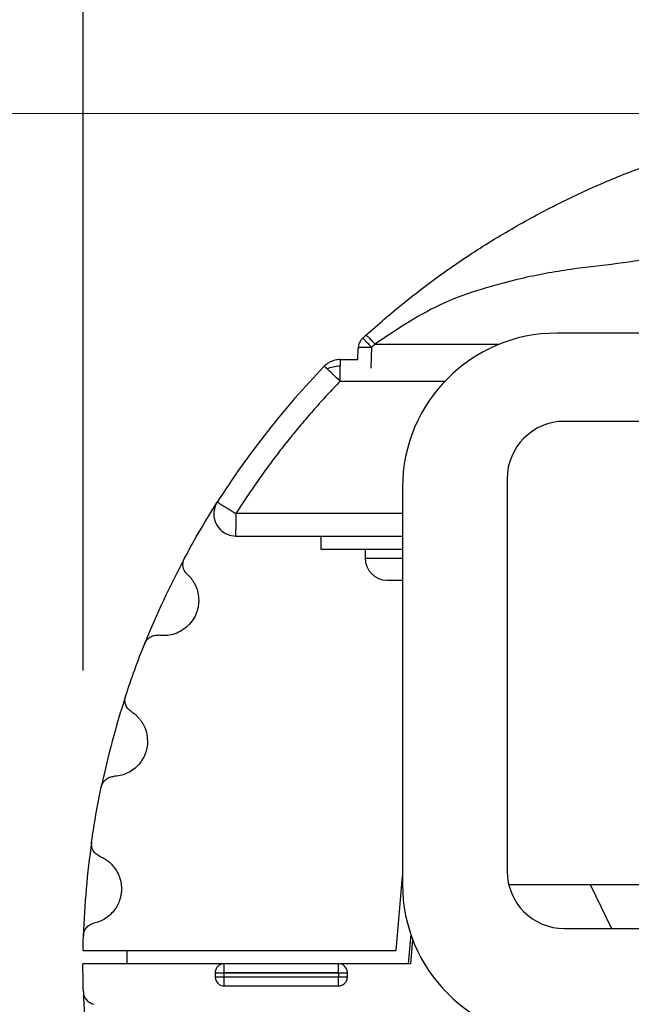
# Model space of a CAD drawing. Extents: x 0.4 to 16.9, y 0.1 to 10.8.
# Drawn here: x 5.5 to 5.6, y 4.9 to 5.1 of the extents above; entities that cross this region are included whole.
import ezdxf

# ---------------------------------------------------------------- set-up
doc = ezdxf.new("R2010")
doc.units = 0
doc.header["$MEASUREMENT"] = 0
doc.layers.get('0').update_dxf_attribs({"linetype": 'CONTINUOUS'})
doc.layers.add('SLD-0', color=179, linetype='CONTINUOUS')
doc.styles.add('SLDTEXTSTYLE0', font='TXT', dxfattribs={"width": 0.75})
doc.dimstyles.new('SLDDIMSTYLE0', dxfattribs={"dimtxt": 0.125, "dimasz": 0.13, "dimexe": 0, "dimexo": 0.0625, "dimgap": 0.03125, "dimtad": 0, "dimtih": 1, "dimtoh": 1, "dimdec": 1, "dimlfac": 5, "dimrnd": 1e-09, "dimzin": 12, "dimtxsty": 'SLDTEXTSTYLE0', "dimsah": 1, "dimcen": 0.09, "dimazin": 3, "dimtfac": 1, "dimtdec": 1, "dimtofl": 0, "dimtmove": 0, "dimatfit": 3, "dimtolj": 1, "dimtzin": 12})
doc.dimstyles.new('SLDDIMSTYLE1', dxfattribs={"dimtxt": 0.125, "dimasz": 0.13, "dimexe": 0, "dimexo": 0.0625, "dimgap": 0.03125, "dimtad": 0, "dimtih": 1, "dimtoh": 1, "dimdec": 3, "dimlfac": 5, "dimrnd": 1e-09, "dimzin": 12, "dimtxsty": 'SLDTEXTSTYLE0', "dimsah": 1, "dimcen": 0.09, "dimazin": 3, "dimtfac": 1, "dimtdec": 3, "dimtofl": 0, "dimtmove": 0, "dimatfit": 3, "dimtolj": 1, "dimtzin": 12})

# ---------------------------------------------------------------- blocks, each defined once
blk = doc.blocks.new('*D9')
at = {"layer": 'SLD-0'}
for p, q in [((5.4820676127, 4.9513478993), (5.4820676127, 5.4242464103)), ((5.7891178831, 4.9513478993), (5.7891178831, 5.4242464103)), ((5.4820676127, 5.2992464103), (5.2320676127, 5.2992464103)), ((5.7891178831, 5.2992464103), (6.0391178831, 5.2992464103))]:
    blk.add_line(p, q, dxfattribs=at)
for points in [[(5.4820676127, 5.2992464103), (5.3520676127, 5.3192464103), (5.3520676127, 5.2792464103)], [(5.7891178831, 5.2992464103), (5.9191178831, 5.2792464103), (5.9191178831, 5.3192464103)]]:
    blk.add_solid(points, dxfattribs=at)
at = {"layer": 'SLD-0', "insert": (5.5032324876, 5.3612324339), "char_height": 0.125, "attachment_point": 1, "style": 'SLDTEXTSTYLE0'}
blk.add_mtext('1.5', dxfattribs=at)
blk = doc.blocks.new('*D10')
at = {"layer": 'SLD-0'}
for p, q in [((5.1166766375, 5.0504049279), (5.1164515679, 5.3004048266)), ((5.5854545364, 5.0508269588), (4.9916766882, 5.0502923931)), ((5.5089804922, 4.7218747359), (4.9919727747, 4.7214092848)), ((5.1169727241, 4.7215218196), (5.1171977937, 4.4715219209))]:
    blk.add_line(p, q, dxfattribs=at)
for points in [[(5.1166766375, 5.0504049279), (5.1365595932, 5.1804228808), (5.0965596094, 5.1803868697)], [(5.1169727241, 4.7215218196), (5.0970897684, 4.5915038667), (5.1370897522, 4.5915398778)]]:
    blk.add_solid(points, dxfattribs=at)
at = {"layer": 'SLD-0', "insert": (4.9090081838, 4.9625083749), "char_height": 0.125, "attachment_point": 1, "style": 'SLDTEXTSTYLE0'}
blk.add_mtext('1.644', dxfattribs=at)

msp = doc.modelspace()

# ---------------------------------------------------------------- linework, layer by layer
at = {"color": 7, "linetype": 'CONTINUOUS'}
for p, q in [((5.7044903857, 5.0115841198), (5.5666951101, 5.0115841198)), ((5.5311762914, 5.0068089374), (5.5312331293, 5.008979488)), ((5.5335932202, 5.0090737208), (5.5334947964, 5.0053150658)), ((5.534241308, 5.0096156159), (5.5564664636, 5.0096156159)), ((5.5279863208, 5.0068597103), (5.5279863208, 5.0057307751)), ((5.7031124329, 4.9958360883), (5.5680730629, 4.9958360883)), ((5.5578368424, 4.9855998678), (5.5578368424, 4.9155211277)), ((5.539136055, 4.9840250647), (5.539136055, 4.9131589229)), ((5.539136055, 4.9793693657), (5.5093726869, 4.9793693655)), ((5.5093724965, 4.9753636474), (5.539136055, 4.9753636474)), ((5.5245691258, 4.9730014426), (5.539136055, 4.9730014426)), ((5.5324431416, 4.9714266395), (5.539136055, 4.9714266395)), ((5.5379801168, 4.9013478993), (5.539136055, 4.914560333)), ((5.5581131332, 4.9131589229), (5.5818256052, 4.9131589229)), ((5.5726401362, 4.9131589229), (5.576449866, 4.9052849072)), ((5.5680730629, 4.9052849072), (5.7031124329, 4.9052849072)), ((5.5406002146, 4.9042956307), (5.5401356554, 4.8989856946)), ((5.5409447189, 4.9033396117), (5.5405638005, 4.8989856946)), ((5.4820676127, 4.9013478993), (5.5379801168, 4.9013478993)), ((5.4899234566, 4.8989856946), (5.4899234566, 4.9013478993)), ((5.5072462912, 4.8989856946), (5.4820494408, 4.8989856946)), ((5.5072462912, 4.8989856946), (5.5072462912, 4.8974108915)), ((5.5277187321, 4.8989856946), (5.5072462912, 4.8989856946)), ((5.5405638005, 4.8989856946), (5.5277187321, 4.8989856946)), ((5.5056714881, 4.8974108915), (5.5056714881, 4.8966234899)), ((5.5072462912, 4.8973834073), (5.5072462912, 4.8974108915)), ((5.5072462912, 4.8974108915), (5.5277187321, 4.8974108915)), ((5.5072462912, 4.8973834073), (5.5277187321, 4.8973834073)), ((5.5072462912, 4.8973834073), (5.5072462912, 4.8965960058)), ((5.5277187321, 4.8965960058), (5.5072462912, 4.8965960058)), ((5.5277187321, 4.8973834073), (5.5277187321, 4.8974108915)), ((5.5277187321, 4.8973834073), (5.5277187321, 4.8965960058)), ((5.5277187321, 4.8950486867), (5.5277187321, 4.8965960058)), ((5.5292935353, 4.8966234899), (5.5292935353, 4.8974108915)), ((5.5072462912, 4.8950486867), (5.5277187321, 4.8950486867))]:
    msp.add_line(p, q, dxfattribs=at)
for centre, radius, start, end in [((5.5666951101, 4.9840250647), 0.0275590551181111, 90, 180), ((5.5680730629, 4.9855998678), 0.010236220472442, 90, 180), ((5.5363801495, 4.9714266395), 0.0039370078740166, 180, 270), ((5.5680730629, 4.9155211277), 0.010236220472442, 180, 270), ((5.5666951101, 4.9131589229), 0.0275590551181111, 180, 270), ((5.5277187321, 4.8974108915), 0.001574803149607, 2.4e-09, 90), ((5.5072462912, 4.8966234899), 0.0015748031496061, 180.0000000028, 270), ((5.484491803, 4.8940632817), 0.0023622047244203, 181.8658637636, 257.6123861271), ((5.6355927479, 4.8989856946), 0.1535433070866037, 181.8658637635, 188.1341362365)]:
    msp.add_arc(centre, radius, start, end, dxfattribs=at)
for points, knots in [([(5.53260687306584, 5.011212250535232), (5.533701320357742, 5.012185312602116), (5.535993886888414, 5.014223610419938), (5.539597623415651, 5.017193652390302), (5.544650836838579, 5.021117133138279), (5.55116706529117, 5.025690746075713), (5.558925889830615, 5.030465846784172), (5.566823967249475, 5.034707636988916), (5.57495865071956, 5.038487033343253), (5.583238303307875, 5.04176043233602), (5.591776173943958, 5.044580732011505), (5.603047794750933, 5.047579117191661), (5.617613606626128, 5.050152279825719), (5.633365154264636, 5.051101365133166), (5.647224411588823, 5.050583572408933), (5.658870486294507, 5.049243751755771), (5.671165026117111, 5.046880957840544), (5.683595907409668, 5.043385051274273), (5.693236652976746, 5.039731767907637), (5.699569832632249, 5.036927636690774), (5.703223439684356, 5.035194160194769), (5.706591710883149, 5.033488353676261), (5.710258513597152, 5.031516989786351), (5.713749269315428, 5.029515847831903), (5.717550973822655, 5.027191196132543), (5.721094590274426, 5.02489063336564), (5.724604901995376, 5.02245656233837), (5.730306279952708, 5.018309770651823), (5.734967873206378, 5.014310198363443), (5.738578997829097, 5.011211911321872)], [0, 0, 0, 0, 0.0182164190124714, 0.0381583954254734, 0.0600402553718307, 0.1032123167114228, 0.1494868266697466, 0.1933608198420661, 0.2351518302076082, 0.2751054554862439, 0.3141343354938251, 0.3545771799822214, 0.4259057527919646, 0.4989751002800072, 0.5481075013947633, 0.596367605641292, 0.6441641827491758, 0.7058277156626059, 0.7640590280141444, 0.7835241951376486, 0.8014603959454542, 0.8213523537448708, 0.8380013455772585, 0.8622352372005725, 0.8802222585202185, 0.9029107593315484, 0.9229228768927008, 0.9402918526016395, 1, 1, 1, 1]), ([(5.736945493395714, 5.009615615859754), (5.735114682671514, 5.011000641743985), (5.731241656570718, 5.01393062316096), (5.722567553607032, 5.018060583976108), (5.711303790412119, 5.02154393178546), (5.698069064052429, 5.023604527551324), (5.68553053582973, 5.025287386210141), (5.673477949000011, 5.027074412584012), (5.661267822433522, 5.028046954409372), (5.648640860129068, 5.029494692995278), (5.636185785232177, 5.031553147002654), (5.62485510484769, 5.02956256325383), (5.614292125041903, 5.028068591784844), (5.604457662086666, 5.027353934265268), (5.594648520601312, 5.026455529009573), (5.586017686635744, 5.025209676602578), (5.577466825279146, 5.023926298601715), (5.568953337616249, 5.023025189292936), (5.560805158322692, 5.02154411632743), (5.553300852147905, 5.019519271266432), (5.544237137550318, 5.016351751646092), (5.538275364653366, 5.012334375490031), (5.534240734375436, 5.009615615859759)], [0, 0, 0, 0, 0.032813651438671, 0.0694163120220911, 0.1372517385253256, 0.2013312455248936, 0.2609222972431313, 0.3184166014457032, 0.3758597152205921, 0.4358980345139346, 0.5010154766264305, 0.5545084151189562, 0.5993457594073697, 0.6542483071252007, 0.6953506019606475, 0.7402649007552901, 0.779124604178524, 0.8191714437656603, 0.8626960274701319, 0.8975531506791576, 0.9306690866470545, 1, 1, 1, 1]), ([(5.532000808887721, 5.010661222494946), (5.532032923756148, 5.010645508649991), (5.532097085691145, 5.010614114135613), (5.532463098785085, 5.010263763040432), (5.53298180464297, 5.009732262203059), (5.533389324754012, 5.009293331405222), (5.53359321987341, 5.009073720532021)], [0, 0, 0, 0, 0.2502433444733546, 0.4999583678427774, 0.7498134557523811, 0.9999999999999999, 0.9999999999999999, 0.9999999999999999, 0.9999999999999999]), ([(5.532606943452436, 5.011212172700544), (5.532640480775749, 5.011200273228581), (5.532710095687787, 5.011175572965941), (5.533094168213898, 5.010819594868849), (5.533630634816262, 5.010276120192259), (5.534042369282829, 5.009830501008681), (5.534240734375436, 5.009615810964985)], [0, 0, 0, 0, 0.2408633756823686, 0.4999708102786692, 0.7590963483042225, 0.9999999999999999, 0.9999999999999999, 0.9999999999999999, 0.9999999999999999]), ([(5.531233129315591, 5.008979488026615), (5.53124689214336, 5.008991846025987), (5.531273661622301, 5.009015883034189), (5.531472956486237, 5.009045119033524), (5.531753759735667, 5.009066620899607), (5.532194300690215, 5.00908389240567), (5.532815810867817, 5.009089991262313), (5.53334800196314, 5.009078852802899), (5.533593220200946, 5.00907372052351)], [0, 0, 0, 0, 0.1550520480348344, 0.3015850088673033, 0.4395927753962922, 0.5690697154336078, 0.8014398100086789, 1, 1, 1, 1]), ([(5.527986320771456, 5.006859710347941), (5.527838516062527, 5.006854903073632), (5.527543285721186, 5.006845300854287), (5.527103335770525, 5.006767443079111), (5.526666216369544, 5.006641680357392), (5.526184005406754, 5.006436929831289), (5.525656728815441, 5.006127023663104), (5.525326342477195, 5.005818361930758), (5.525154572687729, 5.005657886890953)], [0, 0, 0, 0, 0.1403441620120384, 0.2803283816597239, 0.42316001889752, 0.5715977148613335, 0.7772711465143137, 1, 1, 1, 1]), ([(5.527986413612569, 5.002991412725745), (5.527583462021035, 5.003380447320771), (5.527141445981564, 5.003805012053888), (5.526318493813079, 5.004589657842835), (5.525943537325362, 5.004943943565757), (5.525673651367909, 5.005195223562818)], [0, 0, 0, 0, 0.5, 0.5, 1, 1, 1, 1]), ([(5.527986413612576, 5.002991412725746), (5.527214736113017, 5.002182023922662), (5.525672712346443, 5.000564642605378), (5.523430483026553, 4.998075766200963), (5.521243271524765, 4.995544127013011), (5.51911590958111, 4.992965053860988), (5.517047208301809, 4.99033973412821), (5.515037109295708, 4.987668093355239), (5.51308704466639, 4.984949254128396), (5.511191343558518, 4.982186819047738), (5.509979263706205, 4.980309071123854), (5.509372686949189, 4.979369365506286)], [0, 0, 0, 0, 0.1113606821870268, 0.2225292543742654, 0.3335611273646821, 0.4445119167714834, 0.555437360168596, 0.6663932333268965, 0.777435266163194, 0.8886190590339866, 1, 1, 1, 1]), ([(5.506050910924956, 4.981414206813454), (5.505962964779747, 4.981263558383427), (5.505775351787435, 4.980942184403053), (5.50559493020734, 4.980445399420189), (5.505462915217345, 4.979890212469259), (5.505445605457349, 4.979518124936944), (5.505435488621633, 4.979300655229833)], [0, 0, 0, 0, 0.2343890191289403, 0.5000153803112894, 0.7077797578265297, 1, 1, 1, 1]), ([(5.506051040226264, 4.981414124538241), (5.506061587009352, 4.98142713284938), (5.506084741737531, 4.98145569169106), (5.506119816916454, 4.981446064180409), (5.506171680064251, 4.981405742118719), (5.506335731679066, 4.981268859750457), (5.506757265298636, 4.980985115791746), (5.507451210249609, 4.98056631210535), (5.508052570624468, 4.98022202875906), (5.50859623476539, 4.979868745357757), (5.509037489295081, 4.97958304396467), (5.509271735964725, 4.97943371873331), (5.509372686949182, 4.979369365506292)], [0, 0, 0, 0, 0.0460741254627919, 0.1011525355353814, 0.1436453679652598, 0.2160002111583663, 0.4775609588653477, 0.6099555745349038, 0.7401746686296924, 0.8641766997699718, 0.9414655675091765, 1, 1, 1, 1]), ([(5.505435488621633, 4.979300655229833), (5.505435488621633, 4.978269948978657), (5.505859792150729, 4.977245589644151), (5.507317430909968, 4.975787950884913), (5.508341790244471, 4.975363647355818), (5.509372496495648, 4.975363647355818)], [0, 0, 0, 0, 0.5, 0.5, 1, 1, 1, 1]), ([(5.500681821434272, 4.968528505454187), (5.500297392298238, 4.968879385125234), (5.50003416965004, 4.969360654479163), (5.499858077385788, 4.970386617797811), (5.499945756528339, 4.970928114539737), (5.500191183595095, 4.971387100224796)], [0, 0, 0, 0, 0.5, 0.5, 1, 1, 1, 1]), ([(5.50068182143428, 4.968528505454196), (5.500839532755589, 4.968374801510715), (5.501152881458735, 4.968069414865302), (5.501559787070685, 4.967555687232937), (5.501913799096616, 4.967006878564987), (5.50230388214008, 4.96623255186664), (5.502656258073382, 4.96518841892632), (5.502708246814123, 4.96431591760562), (5.502734465632657, 4.963875900142779)], [0, 0, 0, 0, 0.1262404246754759, 0.2508207592735843, 0.3750592327612524, 0.5002848707119179, 0.7479850424110471, 1, 1, 1, 1]), ([(5.536380149469449, 4.967489631607787), (5.536519763862259, 4.967489631607787), (5.536760586346239, 4.967489631607787), (5.538433145172101, 4.967489631607787), (5.539136054980767, 4.967489631607787)], [0, 0, 0, 0, 0.579739858594727, 1, 1, 1, 1]), ([(5.502734465632657, 4.963875900142779), (5.502728176571241, 4.963661592535195), (5.502715667671288, 4.963235336175805), (5.502615812711294, 4.962603765492443), (5.502456104673512, 4.961985797177778), (5.502144637117835, 4.961148445018735), (5.501575678198757, 4.960138194239273), (5.500618383975882, 4.959099017417985), (5.499459948954289, 4.958285419056986), (5.498187773739629, 4.957780382191237), (5.496878569618364, 4.957535458846157), (5.496027401132619, 4.957599903204729), (5.495600792140636, 4.95763220297065)], [0, 0, 0, 0, 0.0599773961871221, 0.1192946290276896, 0.1785670051931781, 0.2384112149942151, 0.3690993196512165, 0.5001737912117646, 0.630853109414139, 0.7619193787376178, 0.8806730564530701, 1, 1, 1, 1]), ([(5.493095605577624, 4.95617058406127), (5.493156860652196, 4.956302458023083), (5.493277556641856, 4.956562300304609), (5.493540294372528, 4.956897076539819), (5.493843237017451, 4.95717456555803), (5.494179110882055, 4.957388739879448), (5.494533370837056, 4.957540100663419), (5.494894433421459, 4.957628908779651), (5.495252488538021, 4.957663817570547), (5.495486119744704, 4.957642611481755), (5.495600792140634, 4.957632202970645)], [0, 0, 0, 0, 0.1394587200398938, 0.2747871641622801, 0.4059848307507186, 0.5330512988310289, 0.6559862347888731, 0.7747894002540585, 0.8894606614034128, 0.9999999999999999, 0.9999999999999999, 0.9999999999999999, 0.9999999999999999]), ([(5.49065543917571, 4.944044957368332), (5.490215920766595, 4.944323750969836), (5.489873125515599, 4.944752000627695), (5.489521551827873, 4.945731799157423), (5.489513869004785, 4.946280294670433), (5.489675865455141, 4.946774925294497)], [0, 0, 0, 0, 0.5, 0.5, 1, 1, 1, 1]), ([(5.490655439175707, 4.944044957368328), (5.490832504376749, 4.943924444344511), (5.49118366763056, 4.943685437779012), (5.491660667320142, 4.943266379809248), (5.492092434219144, 4.942808067117462), (5.492476343073376, 4.942305887036864), (5.492971791786536, 4.941502683258634), (5.493467654067621, 4.940314242855587), (5.493542678153605, 4.939258210775995), (5.493580514723759, 4.938725626721952)], [0, 0, 0, 0, 0.1015108241123542, 0.201320593107059, 0.3004148808194084, 0.3998005489174433, 0.5004757170821896, 0.748077096490234, 1, 1, 1, 1]), ([(5.493580514723759, 4.938725626721952), (5.493575290901572, 4.938531465095518), (5.493564892215547, 4.938144961550954), (5.493482639600458, 4.93757114520206), (5.493351251335628, 4.937007644351466), (5.493097109292258, 4.936247230337892), (5.492634905432576, 4.935323521932162), (5.49185737123797, 4.934338534280993), (5.490904506725339, 4.933518402352701), (5.489833242280992, 4.932928230928987), (5.488699934194268, 4.932540831581577), (5.487929817622514, 4.932468263974917), (5.487543725203623, 4.932431882725876)], [0, 0, 0, 0, 0.0605294510331031, 0.1204916120886773, 0.1803950732227187, 0.2407499084434158, 0.3702381301771154, 0.5001465790767025, 0.6296275716908898, 0.7595286393254435, 0.8794414083246388, 1, 1, 1, 1]), ([(5.485330405513696, 4.930557448010586), (5.48536483063996, 4.930688600078946), (5.485432427131284, 4.930946127664544), (5.485611186765372, 4.931296982163356), (5.485831181823799, 4.931603684543892), (5.486086834845925, 4.931861405902764), (5.48636586219801, 4.932069126478746), (5.486658702153574, 4.932227821706633), (5.486956539799865, 4.932338864634861), (5.487251782594477, 4.932409360775803), (5.487448052207035, 4.932424502020266), (5.487543725203623, 4.932431882725873)], [0, 0, 0, 0, 0.1300674573375601, 0.2553978650291621, 0.375990227728798, 0.4918436258393271, 0.6029572205143058, 0.7093302597725307, 0.8109620860369712, 0.9078521455165542, 1, 1, 1, 1]), ([(5.485032903700782, 4.918192306384374), (5.484551650563056, 4.918390542913835), (5.484139698369515, 4.91875276072647), (5.48362332564693, 4.919656623784739), (5.483520514296897, 4.920195452310207), (5.483594157950678, 4.92071069877205)], [0, 0, 0, 0, 0.5, 0.5, 1, 1, 1, 1]), ([(5.485032903700776, 4.91819230638436), (5.485262426212167, 4.918088820363794), (5.485716556289353, 4.917884064350003), (5.486343090904745, 4.917482118067659), (5.486914756804855, 4.917015930057537), (5.487428264577487, 4.916478903918079), (5.487978240907863, 4.915750025824002), (5.488491787222224, 4.914802133355435), (5.488866337242915, 4.91360957524566), (5.488910568847249, 4.912784850694142), (5.488932932045413, 4.912367875572976)], [0, 0, 0, 0, 0.1015560606331444, 0.2009374216711897, 0.2995529095211241, 0.3988439565376561, 0.5002231834189574, 0.6675368871322735, 0.8319089124769418, 1, 1, 1, 1]), ([(5.488932932045413, 4.912367875572976), (5.488925570956723, 4.912137089965788), (5.488910902456338, 4.911677201638082), (5.488793720915444, 4.910995321256324), (5.488571431888754, 4.9102007941278), (5.488182231078749, 4.909315845026184), (5.48756776653527, 4.908401886375891), (5.486806127822815, 4.907603459210055), (5.485932777662866, 4.906969315156968), (5.484986804551284, 4.906485194688242), (5.484319625903931, 4.906305452887679), (5.483985052904693, 4.906215316979491)], [0, 0, 0, 0, 0.0811887743209688, 0.1617855207959644, 0.2427603294577609, 0.3711858102141053, 0.5000935543187608, 0.6285129752153559, 0.7574141323828594, 0.8783494021828857, 1, 1, 1, 1]), ([(5.482130850686587, 4.903985020208601), (5.48214779745453, 4.904505227005217), (5.482342613460665, 4.905018016511069), (5.483008095494247, 4.905818480676245), (5.483476687671407, 4.906103660838712), (5.483985052904693, 4.906215316979488)], [0, 0, 0, 0, 0.5, 0.5, 1, 1, 1, 1]), ([(5.507246291201239, 4.898985694599912), (5.507149742093586, 4.898980547345537), (5.506955369220225, 4.898970184881841), (5.50666713431121, 4.89888508070611), (5.506383775712286, 4.898742446443093), (5.506083298817144, 4.898499214571555), (5.505759485940564, 4.898068608388417), (5.505704178317776, 4.897655226195326), (5.505671488051633, 4.897410891450308)], [0, 0, 0, 0, 0.1174280570341854, 0.2364064196295711, 0.3630273481046606, 0.5013570228113126, 0.7052707960751914, 1, 1, 1, 1]), ([(5.527718732146121, 4.897410891450306), (5.527718732146121, 4.897823173950778), (5.527718732146121, 4.898232917684579), (5.527718732146121, 4.898815973188275), (5.527718732146121, 4.898985694599912), (5.527718732146121, 4.898985694599912)], [0, 0, 0, 0, 0.5, 0.5, 1, 1, 1, 1]), ([(5.505671488051633, 4.897410891450308), (5.505677716433212, 4.897409731863403), (5.505689474500781, 4.897407542771261), (5.50577506109261, 4.89740632324306), (5.505884931393051, 4.89740212217982), (5.506005749695362, 4.897395644193415), (5.5062356477965, 4.897387545098546), (5.506640469173965, 4.897384113770499), (5.507052087826605, 4.897383633798469), (5.507246291201239, 4.89738340734569)], [0, 0, 0, 0, 0.1296867471462173, 0.2448253236821171, 0.3449979268144152, 0.4303272792378061, 0.5013429162804541, 0.7647315353131532, 1, 1, 1, 1]), ([(5.507218811291426, 4.896596009955818), (5.507113524152683, 4.89659547453479), (5.506914718264991, 4.896594463539013), (5.506646420711023, 4.896592610469251), (5.506428304481569, 4.896594867042926), (5.506257652286614, 4.896600280714853), (5.506005962279102, 4.896607797465101), (5.505735217804283, 4.896613087815662), (5.505691916823033, 4.896620155462709), (5.505671488051633, 4.896623489875503)], [0, 0, 0, 0, 0.1295323037798987, 0.2445862328967478, 0.3447555566768393, 0.4301600793254177, 0.501313264900172, 0.7647268718161012, 1, 1, 1, 1]), ([(5.507246291201239, 4.896596005770943), (5.507246291201239, 4.89618836628206), (5.507246291201239, 4.89578602263891), (5.507246291201239, 4.895214499004575), (5.507246291201239, 4.895048686725898), (5.507246291201239, 4.895048686725897)], [0, 0, 0, 0, 0.5, 0.5, 1, 1, 1, 1]), ([(5.527718732146121, 4.897383407345687), (5.527824536853281, 4.897384182694595), (5.528024615910253, 4.897385648896641), (5.528296193685474, 4.897390504424791), (5.528518374549609, 4.897392105781611), (5.528693479918835, 4.897390922366182), (5.528950681852836, 4.897391548023804), (5.529228048877706, 4.897399462985847), (5.529272491500573, 4.897407218959548), (5.529293535295728, 4.897410891450307)], [0, 0, 0, 0, 0.1285822808286604, 0.2431519559206947, 0.3433165923557654, 0.4292038141516062, 0.5013426075186264, 0.7638833321881258, 0.9999999999999999, 0.9999999999999999, 0.9999999999999999, 0.9999999999999999]), ([(5.529293535295728, 4.896623489875505), (5.529287325144817, 4.896620938770063), (5.529275598136066, 4.896616121361229), (5.52919019293754, 4.896607884642342), (5.529080426187361, 4.896604336084433), (5.528959536259744, 4.896604685295086), (5.528729805606997, 4.896603774027562), (5.528325023307783, 4.89659748127573), (5.527913387101282, 4.896596479494317), (5.527718732146121, 4.896596005770887)], [0, 0, 0, 0, 0.1294949249108344, 0.2445332069541345, 0.3447028016800592, 0.4301295166722947, 0.5013418869755196, 0.7641940356600583, 1, 1, 1, 1]), ([(5.527718732146121, 4.895048686725898), (5.527815500302848, 4.89505385731855), (5.52801030564224, 4.895064266311453), (5.52829887880253, 4.895149672508033), (5.528581927229974, 4.895292431350527), (5.528882149957353, 4.895535639347202), (5.529205655441293, 4.895966024986284), (5.529260909067991, 4.89637939981251), (5.529293535295728, 4.896623489875505)], [0, 0, 0, 0, 0.1176931739764414, 0.236929786370235, 0.3635065976925225, 0.5013555787015809, 0.7055598442739298, 1, 1, 1, 1])]:
    msp.add_open_spline(points, degree=3, knots=knots, dxfattribs=at)
for points, degree in [([(5.532000802332291, 5.01066122966677), (5.531890093889396, 5.01054763857429), (5.531668677003601, 5.010320456389328), (5.531433004698005, 5.00990433250182), (5.531273008179417, 5.00945366450937), (5.5312464222702, 5.009137546854201), (5.531233129315591, 5.008979488026615)], 3), ([(5.532000596739848, 5.01066104174398), (5.532606699060156, 5.011212093180115)], 1), ([(5.534241881724554, 5.009614198667554), (5.533593189455426, 5.009073694441741)], 1), ([(5.527986320771456, 5.006859710347944), (5.529050087508821, 5.006859710347944), (5.530113854246188, 5.006859710347944), (5.531177620983553, 5.006859710347944)], 3), ([(5.525154683563786, 5.005657805051967), (5.517993898167492, 4.998244437318768), (5.511583934038862, 4.990109477956469), (5.506051040226264, 4.981414124538241)], 3), ([(5.525673651367909, 5.005195223562818), (5.525325247068778, 5.005519778074694), (5.52516095121906, 5.005664292995124), (5.525154683563786, 5.005657805051967)], 3), ([(5.525673586106591, 5.005195287695776), (5.526340422933451, 5.005540476124326), (5.52716232447694, 5.005730776035731), (5.52798632077061, 5.005730775108395)], 3), ([(5.527986343981102, 5.002991412725741), (5.527986343981102, 5.004010511451336), (5.527986343981102, 5.005016370563458), (5.527986343981102, 5.005730775108641)], 3), ([(5.527986413612576, 5.002991392104899), (5.534246558346887, 5.002991392104899), (5.540506703081197, 5.002991392104899), (5.546766847815507, 5.002991392104899)], 3), ([(5.500191183595085, 4.971387100224801), (5.502017058584863, 4.974801762242708), (5.503972164561722, 4.978147319965362), (5.506050910928688, 4.981414206819334)], 3), ([(5.509372686949189, 4.979369365506284), (5.509372639335806, 4.978327365683844), (5.50937259172242, 4.97728448998868), (5.509372544109035, 4.976541169936281)], 3), ([(5.509372544109035, 4.975363647355818), (5.509372544109035, 4.975363647355818), (5.509372544109035, 4.975797849888111), (5.509372544109035, 4.976541169936281)], 3), ([(5.524569125846909, 4.975363647355818), (5.524569125846909, 4.973001442631409)], 1), ([(5.500191183595085, 4.971387100224801), (5.49755089756974, 4.966449366558678), (5.495180985871011, 4.961367074519758), (5.493095605577595, 4.956170584061282)], 3), ([(5.53244314159494, 4.973001442631409), (5.53244314159494, 4.971426639481802)], 1), ([(5.489675865455161, 4.94677492529449), (5.490713384502211, 4.949942826150317), (5.491854103859377, 4.953076926826066), (5.493095605577595, 4.956170584061282)], 3), ([(5.489675865455161, 4.94677492529449), (5.487933119760158, 4.941453726040962), (5.486481743096227, 4.936037114590247), (5.48533040551367, 4.930557448010592)], 3), ([(5.483594157950646, 4.920710698772054), (5.484065814541434, 4.924010635387458), (5.484644972937413, 4.927295205869254), (5.48533040551367, 4.930557448010592)], 3), ([(5.483594157950646, 4.920710698772054), (5.482801905032056, 4.915167715877781), (5.482313162748421, 4.909581366013261), (5.482130850686564, 4.903985020208602)], 3), ([(5.482067612688434, 4.901347899324323), (5.482081140439402, 4.902227099071496), (5.482102220809083, 4.903106182609504), (5.482130850686564, 4.903985020208602)], 3), ([(5.482130850686564, 4.893986368991223), (5.482076582230407, 4.895652221726611), (5.482049440807539, 4.897318958147642), (5.482049440807539, 4.898985694599912)], 3), ([(5.507246291201239, 4.896596005771), (5.507237130998866, 4.896596006468403), (5.507227970447749, 4.896596007514712), (5.507218811291426, 4.896596009955818)], 3)]:
    msp.add_open_spline(points, degree=degree, dxfattribs=at)

# ---------------------------------------------------------------- dimensions: what is measured, and where the dimension line sits
at = {"layer": 'SLD-0'}
dim = msp.add_linear_dim(base=(5.4820676127, 5.2992464103), p1=(5.7891178831, 4.9013478993), p2=(5.4820676127, 4.9013478993), dimstyle='SLDDIMSTYLE0', dxfattribs=at)
dim.commit()
dim.dimension.update_dxf_attribs({"geometry": '*D9', "text_midpoint": (5.6186307927, 5.2992464103), "dimtype": 160})
dim = msp.add_linear_dim(base=(5.1169727241, 4.7215218196), p1=(5.6354545161, 5.0508719727), p2=(5.558980472, 4.7219197499), angle=270.05158216899997, dimstyle='SLDDIMSTYLE1', dxfattribs=at)
dim.commit()
dim.dimension.update_dxf_attribs({"geometry": '*D10', "text_midpoint": (5.1168115737, 4.9005223513), "dimtype": 160})

doc.saveas('drawing.dxf')
